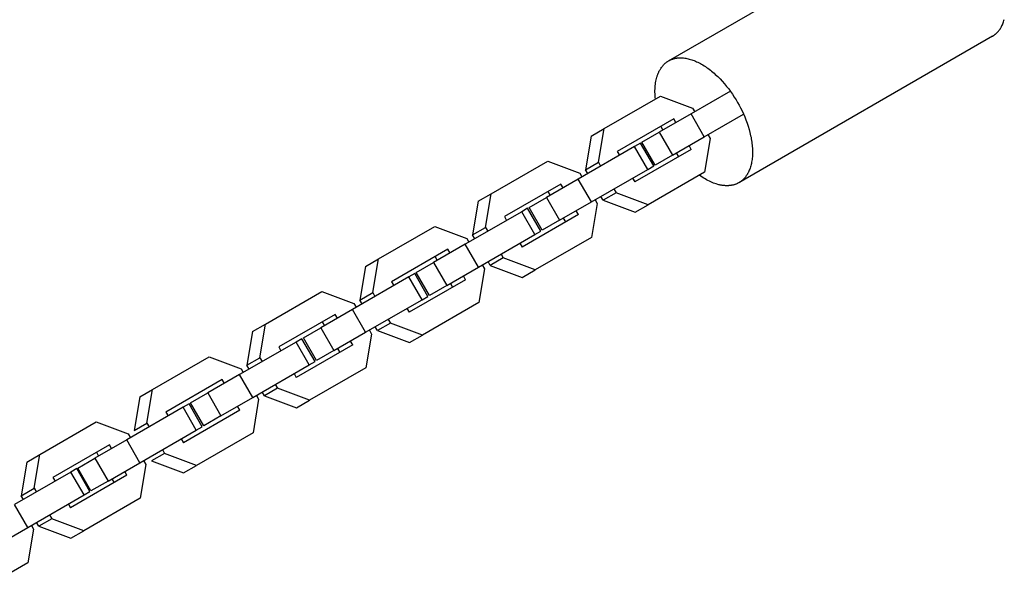
# Model space of a CAD drawing. Units: millimetres. Extents: x -7708 to 7708, y -4808 to 3140.
# Drawn here: x -6688 to -6464, y -2421 to -2293 of the extents above; entities that cross this region are included whole.
import ezdxf

# ---------------------------------------------------------------- set-up
doc = ezdxf.new("R2010")
doc.units = ezdxf.units.MM
doc.layers.add('ORG1403AY 2D', color=7, linetype='Continuous', true_color=0x000000)

msp = doc.modelspace()

# ---------------------------------------------------------------- linework, layer by layer
at = {"layer": 'ORG1403AY 2D', "color": 18, "lineweight": -3, "true_color": 0x000000}
for points in [[(-6540.59, -2302.8), (-6482.93, -2269.51)], [(-6466.95, -2297.23), (-6466.86, -2297.18), (-6466.78, -2297.13), (-6466.69, -2297.08), (-6466.61, -2297.02), (-6466.53, -2296.96), (-6466.45, -2296.9), (-6466.37, -2296.84), (-6466.29, -2296.78), (-6466.21, -2296.71), (-6466.13, -2296.64), (-6466.06, -2296.57), (-6465.98, -2296.5), (-6465.9, -2296.43), (-6465.83, -2296.35), (-6465.76, -2296.27), (-6465.68, -2296.19), (-6465.61, -2296.11), (-6465.54, -2296.03), (-6465.47, -2295.94), (-6465.4, -2295.85), (-6465.34, -2295.76), (-6465.27, -2295.67), (-6465.21, -2295.57), (-6465.14, -2295.48), (-6465.08, -2295.38), (-6465.02, -2295.28), (-6464.96, -2295.17), (-6464.9, -2295.07), (-6464.84, -2294.96), (-6464.79, -2294.85), (-6464.68, -2294.63), (-6464.58, -2294.4), (-6464.49, -2294.16), (-6464.4, -2293.91), (-6464.31, -2293.65), (-6464.24, -2293.39)], [(-6466.95, -2297.23), (-6524.61, -2330.53)], [(-6540.59, -2302.8), (-6540.51, -2302.76), (-6540.42, -2302.71), (-6540.33, -2302.67), (-6540.24, -2302.62), (-6540.15, -2302.58), (-6540.06, -2302.54), (-6539.96, -2302.5), (-6539.87, -2302.46), (-6539.77, -2302.43), (-6539.67, -2302.4), (-6539.57, -2302.36), (-6539.47, -2302.33), (-6539.37, -2302.31), (-6539.27, -2302.28), (-6539.16, -2302.26), (-6539.06, -2302.23), (-6538.95, -2302.21), (-6538.84, -2302.2), (-6538.73, -2302.18), (-6538.62, -2302.16), (-6538.51, -2302.15), (-6538.4, -2302.14), (-6538.28, -2302.13), (-6538.16, -2302.13), (-6538.05, -2302.12), (-6537.93, -2302.12), (-6537.81, -2302.12), (-6537.69, -2302.12), (-6537.57, -2302.13), (-6537.45, -2302.14), (-6537.2, -2302.16), (-6536.94, -2302.19), (-6536.69, -2302.22), (-6536.43, -2302.27), (-6536.16, -2302.33), (-6535.9, -2302.4), (-6535.63, -2302.47), (-6535.35, -2302.56), (-6535.08, -2302.65), (-6534.8, -2302.76), (-6534.52, -2302.87), (-6534.24, -2303), (-6533.95, -2303.13), (-6533.67, -2303.27), (-6533.38, -2303.42), (-6533.1, -2303.58), (-6532.81, -2303.75), (-6532.52, -2303.93), (-6532.24, -2304.11), (-6531.95, -2304.31), (-6531.66, -2304.51), (-6531.38, -2304.72), (-6531.09, -2304.94), (-6530.81, -2305.16), (-6530.53, -2305.39), (-6530.25, -2305.63), (-6529.98, -2305.88), (-6529.44, -2306.39), (-6528.9, -2306.92), (-6528.39, -2307.47), (-6527.89, -2308.04), (-6527.4, -2308.62), (-6526.94, -2309.21), (-6526.49, -2309.81), (-6526.06, -2310.42), (-6525.66, -2311.04), (-6525.27, -2311.65), (-6524.91, -2312.26), (-6524.56, -2312.88), (-6524.22, -2313.52), (-6523.9, -2314.18), (-6523.59, -2314.86), (-6523.29, -2315.54), (-6523.01, -2316.24), (-6522.75, -2316.95), (-6522.51, -2317.67), (-6522.3, -2318.39), (-6522.1, -2319.11), (-6521.94, -2319.84), (-6521.86, -2320.2), (-6521.8, -2320.56), (-6521.74, -2320.91), (-6521.68, -2321.27), (-6521.64, -2321.62), (-6521.6, -2321.97), (-6521.57, -2322.32), (-6521.54, -2322.67), (-6521.53, -2323.01), (-6521.52, -2323.34), (-6521.52, -2323.67), (-6521.52, -2324), (-6521.53, -2324.32), (-6521.55, -2324.64), (-6521.58, -2324.95), (-6521.62, -2325.26), (-6521.66, -2325.55), (-6521.71, -2325.85), (-6521.76, -2326.13), (-6521.83, -2326.41), (-6521.9, -2326.68), (-6521.97, -2326.94), (-6522.06, -2327.2), (-6522.14, -2327.45), (-6522.24, -2327.69), (-6522.34, -2327.92), (-6522.45, -2328.15), (-6522.5, -2328.26), (-6522.56, -2328.36), (-6522.62, -2328.47), (-6522.68, -2328.57), (-6522.74, -2328.67), (-6522.8, -2328.77), (-6522.87, -2328.87), (-6522.93, -2328.96), (-6523, -2329.06), (-6523.06, -2329.15), (-6523.13, -2329.24), (-6523.2, -2329.32), (-6523.27, -2329.41), (-6523.34, -2329.49), (-6523.41, -2329.57), (-6523.49, -2329.65), (-6523.56, -2329.72), (-6523.64, -2329.8), (-6523.71, -2329.87), (-6523.79, -2329.94), (-6523.87, -2330.01), (-6523.95, -2330.07), (-6524.03, -2330.13), (-6524.11, -2330.2), (-6524.19, -2330.26), (-6524.27, -2330.31), (-6524.35, -2330.37), (-6524.44, -2330.42), (-6524.52, -2330.48), (-6524.61, -2330.53)], [(-6543.6, -2311.49), (-6543.64, -2311.09), (-6543.67, -2310.7), (-6543.69, -2310.31), (-6543.7, -2309.93), (-6543.7, -2309.56), (-6543.69, -2309.19), (-6543.67, -2308.82), (-6543.64, -2308.47), (-6543.6, -2308.12), (-6543.55, -2307.78), (-6543.5, -2307.45), (-6543.43, -2307.13), (-6543.36, -2306.81), (-6543.27, -2306.51), (-6543.23, -2306.36), (-6543.18, -2306.22), (-6543.13, -2306.07), (-6543.08, -2305.93), (-6543.03, -2305.79), (-6542.98, -2305.66), (-6542.92, -2305.52), (-6542.86, -2305.39), (-6542.8, -2305.27), (-6542.74, -2305.14), (-6542.67, -2305.02), (-6542.61, -2304.9), (-6542.54, -2304.78), (-6542.47, -2304.67), (-6542.4, -2304.55), (-6542.33, -2304.44), (-6542.26, -2304.34), (-6542.18, -2304.23), (-6542.1, -2304.13), (-6542.02, -2304.03), (-6541.94, -2303.94), (-6541.86, -2303.84), (-6541.78, -2303.75), (-6541.7, -2303.66), (-6541.61, -2303.58), (-6541.53, -2303.5), (-6541.44, -2303.42), (-6541.35, -2303.34), (-6541.26, -2303.26), (-6541.17, -2303.19), (-6541.08, -2303.12), (-6540.99, -2303.06), (-6540.89, -2302.99), (-6540.8, -2302.93), (-6540.7, -2302.87), (-6540.61, -2302.81)], [(-6540.61, -2302.81), (-6540.59, -2302.8)], [(-6555.27, -2318.23), (-6542.44, -2310.81)], [(-6542.44, -2310.81), (-6535.16, -2313.54)], [(-6526.56, -2309.72), (-6535.5, -2314.88)], [(-6535.16, -2313.54), (-6534.66, -2314.4)], [(-6535.5, -2314.88), (-6542.73, -2319.06)], [(-6532.5, -2320.08), (-6535.5, -2314.88)], [(-6532.5, -2320.08), (-6523.56, -2314.92)], [(-6539.44, -2316.01), (-6552.27, -2323.42)], [(-6542.38, -2317.71), (-6541.89, -2318.57)], [(-6538.94, -2316.87), (-6539.44, -2316.01)], [(-6558.22, -2319.93), (-6559.5, -2327.59)], [(-6558.22, -2319.93), (-6555.27, -2318.23)], [(-6556.56, -2325.89), (-6555.27, -2318.23)], [(-6546.66, -2321.33), (-6542.73, -2319.06)], [(-6542.73, -2319.06), (-6539.73, -2324.25)], [(-6539.73, -2324.25), (-6532.5, -2320.08)], [(-6531.66, -2319.6), (-6531.16, -2320.47)], [(-6548.33, -2322.3), (-6561.17, -2329.71)], [(-6547, -2321.53), (-6548.33, -2322.3)], [(-6545.33, -2327.49), (-6548.33, -2322.3)], [(-6544, -2326.72), (-6547, -2321.53)], [(-6543.66, -2326.52), (-6546.66, -2321.33)], [(-6535.44, -2322.94), (-6535.94, -2322.07)], [(-6531.16, -2320.47), (-6532.44, -2328.14)], [(-6552.27, -2323.42), (-6551.78, -2324.28)], [(-6535.44, -2322.94), (-6548.27, -2330.35)], [(-6539.73, -2324.25), (-6543.66, -2326.52)], [(-6538.89, -2323.77), (-6538.38, -2324.64)], [(-6580.95, -2333.05), (-6568.11, -2325.64)], [(-6568.11, -2325.64), (-6560.83, -2328.36)], [(-6559.5, -2327.59), (-6556.56, -2325.89)], [(-6556.56, -2325.89), (-6556.06, -2326.75)], [(-6545.33, -2327.49), (-6544, -2326.72)], [(-6560.83, -2328.36), (-6560.33, -2329.22)], [(-6559, -2328.46), (-6559.5, -2327.59)], [(-6558.17, -2334.9), (-6545.33, -2327.49)], [(-6532.44, -2328.14), (-6545.27, -2335.55)], [(-6524.62, -2330.53), (-6524.72, -2330.59), (-6524.82, -2330.64), (-6524.92, -2330.69), (-6525.02, -2330.74), (-6525.12, -2330.79), (-6525.23, -2330.83), (-6525.34, -2330.87), (-6525.45, -2330.91), (-6525.56, -2330.95), (-6525.67, -2330.98), (-6525.78, -2331.02), (-6525.9, -2331.05), (-6526.02, -2331.08), (-6526.14, -2331.1), (-6526.26, -2331.12), (-6526.38, -2331.15), (-6526.5, -2331.16), (-6526.63, -2331.18), (-6526.76, -2331.19), (-6526.88, -2331.2), (-6527.01, -2331.21), (-6527.15, -2331.22), (-6527.28, -2331.22), (-6527.41, -2331.22), (-6527.55, -2331.21), (-6527.69, -2331.21), (-6527.83, -2331.2), (-6527.97, -2331.19), (-6528.11, -2331.17), (-6528.25, -2331.16), (-6528.4, -2331.14), (-6528.54, -2331.11), (-6528.69, -2331.09), (-6528.84, -2331.06), (-6528.99, -2331.02), (-6529.14, -2330.99), (-6529.44, -2330.91), (-6529.75, -2330.82), (-6530.06, -2330.71), (-6530.37, -2330.6), (-6530.69, -2330.47), (-6531.01, -2330.33), (-6531.33, -2330.18), (-6531.65, -2330.02), (-6531.97, -2329.84), (-6532.29, -2329.65), (-6532.62, -2329.46), (-6532.94, -2329.25), (-6533.27, -2329.03), (-6533.59, -2328.8)], [(-6565.11, -2330.83), (-6577.95, -2338.25)], [(-6561.17, -2329.71), (-6568.4, -2333.88)], [(-6564.61, -2331.69), (-6565.11, -2330.83)], [(-6558.17, -2334.9), (-6561.17, -2329.71)], [(-6548.78, -2329.48), (-6548.27, -2330.35)], [(-6524.61, -2330.53), (-6524.62, -2330.53)], [(-6583.9, -2334.75), (-6580.95, -2333.05)], [(-6582.23, -2340.71), (-6580.95, -2333.05)], [(-6572.33, -2336.15), (-6568.4, -2333.88)], [(-6568.4, -2333.88), (-6565.4, -2339.08)], [(-6568.06, -2332.54), (-6567.56, -2333.4)], [(-6555.5, -2334.52), (-6556, -2333.65)], [(-6552.55, -2332.82), (-6555.5, -2334.52)], [(-6553.06, -2331.95), (-6552.55, -2332.82)], [(-6545.27, -2335.55), (-6552.55, -2332.82)], [(-6583.9, -2334.75), (-6585.18, -2342.41)], [(-6565.4, -2339.08), (-6558.17, -2334.9)], [(-6556.83, -2335.29), (-6558.11, -2342.96)], [(-6557.33, -2334.42), (-6556.83, -2335.29)], [(-6555.5, -2334.52), (-6548.22, -2337.25)], [(-6548.22, -2337.25), (-6545.27, -2335.55)], [(-6574.01, -2337.12), (-6586.85, -2344.53)], [(-6577.95, -2338.25), (-6577.45, -2339.11)], [(-6572.68, -2336.35), (-6574.01, -2337.12)], [(-6571.01, -2342.32), (-6574.01, -2337.12)], [(-6561.11, -2337.76), (-6573.95, -2345.17)], [(-6569.68, -2341.55), (-6572.68, -2336.35)], [(-6569.33, -2341.35), (-6572.33, -2336.15)], [(-6561.11, -2337.76), (-6561.61, -2336.89)], [(-6606.62, -2347.87), (-6593.79, -2340.46)], [(-6593.79, -2340.46), (-6586.51, -2343.19)], [(-6565.4, -2339.08), (-6569.33, -2341.35)], [(-6564.56, -2338.59), (-6564.06, -2339.46)], [(-6585.18, -2342.41), (-6582.23, -2340.71)], [(-6584.68, -2343.28), (-6585.18, -2342.41)], [(-6583.85, -2349.73), (-6571.01, -2342.32)], [(-6582.23, -2340.71), (-6581.73, -2341.58)], [(-6571.01, -2342.32), (-6569.68, -2341.55)], [(-6586.85, -2344.53), (-6594.08, -2348.7)], [(-6583.85, -2349.73), (-6586.85, -2344.53)], [(-6586.51, -2343.19), (-6586.01, -2344.05)], [(-6574.45, -2344.3), (-6573.95, -2345.17)], [(-6558.11, -2342.96), (-6570.95, -2350.37)], [(-6590.79, -2345.66), (-6603.62, -2353.07)], [(-6590.29, -2346.52), (-6590.79, -2345.66)], [(-6578.73, -2346.77), (-6578.23, -2347.64)], [(-6609.57, -2349.58), (-6606.62, -2347.87)], [(-6607.91, -2355.53), (-6606.62, -2347.87)], [(-6598.01, -2350.97), (-6594.08, -2348.7)], [(-6594.08, -2348.7), (-6591.08, -2353.9)], [(-6593.73, -2347.36), (-6593.24, -2348.22)], [(-6583.01, -2349.24), (-6582.51, -2350.11)], [(-6581.18, -2349.34), (-6581.68, -2348.48)], [(-6578.23, -2347.64), (-6581.18, -2349.34)], [(-6581.18, -2349.34), (-6573.9, -2352.07)], [(-6570.95, -2350.37), (-6578.23, -2347.64)], [(-6609.57, -2349.58), (-6610.85, -2357.23)], [(-6598.35, -2351.17), (-6599.69, -2351.94)], [(-6595.35, -2356.37), (-6598.35, -2351.17)], [(-6595.01, -2356.17), (-6598.01, -2350.97)], [(-6591.08, -2353.9), (-6583.85, -2349.73)], [(-6586.79, -2352.59), (-6587.29, -2351.71)], [(-6582.51, -2350.11), (-6583.79, -2357.78)], [(-6573.9, -2352.07), (-6570.95, -2350.37)], [(-6599.69, -2351.94), (-6612.52, -2359.36)], [(-6603.62, -2353.07), (-6603.13, -2353.93)], [(-6596.69, -2357.14), (-6599.69, -2351.94)], [(-6586.79, -2352.59), (-6599.62, -2360)], [(-6591.08, -2353.9), (-6595.01, -2356.17)], [(-6590.24, -2353.42), (-6589.73, -2354.29)], [(-6632.3, -2362.7), (-6619.46, -2355.29)], [(-6619.46, -2355.29), (-6612.18, -2358.01)], [(-6610.85, -2357.23), (-6607.91, -2355.53)], [(-6607.91, -2355.53), (-6607.41, -2356.4)], [(-6612.18, -2358.01), (-6611.68, -2358.87)], [(-6610.35, -2358.1), (-6610.85, -2357.23)], [(-6609.52, -2364.55), (-6596.69, -2357.14)], [(-6596.69, -2357.14), (-6595.35, -2356.37)], [(-6583.79, -2357.78), (-6596.62, -2365.19)], [(-6616.46, -2360.48), (-6629.3, -2367.89)], [(-6612.52, -2359.36), (-6619.75, -2363.53)], [(-6615.96, -2361.34), (-6616.46, -2360.48)], [(-6609.52, -2364.55), (-6612.52, -2359.36)], [(-6600.13, -2359.13), (-6599.62, -2360)], [(-6635.25, -2364.4), (-6632.3, -2362.7)], [(-6633.58, -2370.36), (-6632.3, -2362.7)], [(-6619.41, -2362.18), (-6618.91, -2363.04)], [(-6603.9, -2362.46), (-6606.85, -2364.17)], [(-6604.41, -2361.6), (-6603.9, -2362.46)], [(-6596.62, -2365.19), (-6603.9, -2362.46)], [(-6635.25, -2364.4), (-6636.53, -2372.06)], [(-6623.68, -2365.8), (-6619.75, -2363.53)], [(-6619.75, -2363.53), (-6616.75, -2368.72)], [(-6616.75, -2368.72), (-6609.52, -2364.55)], [(-6608.18, -2364.94), (-6609.46, -2372.61)], [(-6608.68, -2364.07), (-6608.18, -2364.94)], [(-6606.85, -2364.17), (-6607.35, -2363.3)], [(-6606.85, -2364.17), (-6599.57, -2366.9)], [(-6599.57, -2366.9), (-6596.62, -2365.19)], [(-6625.36, -2366.77), (-6638.2, -2374.18)], [(-6624.03, -2366), (-6625.36, -2366.77)], [(-6622.36, -2371.96), (-6625.36, -2366.77)], [(-6612.46, -2367.41), (-6625.3, -2374.82)], [(-6621.03, -2371.19), (-6624.03, -2366)], [(-6620.68, -2370.99), (-6623.68, -2365.8)], [(-6612.46, -2367.41), (-6612.96, -2366.54)], [(-6629.3, -2367.89), (-6628.8, -2368.75)], [(-6616.75, -2368.72), (-6620.68, -2370.99)], [(-6615.91, -2368.24), (-6615.41, -2369.11)], [(-6657.98, -2377.52), (-6645.14, -2370.11)], [(-6645.14, -2370.11), (-6637.86, -2372.83)], [(-6636.53, -2372.06), (-6633.58, -2370.36)], [(-6633.58, -2370.36), (-6633.08, -2371.22)], [(-6622.36, -2371.96), (-6621.03, -2371.19)], [(-6638.2, -2374.18), (-6645.43, -2378.35)], [(-6635.2, -2379.38), (-6638.2, -2374.18)], [(-6637.86, -2372.83), (-6637.36, -2373.7)], [(-6636.03, -2372.93), (-6636.53, -2372.06)], [(-6635.2, -2379.38), (-6622.36, -2371.96)], [(-6625.8, -2373.95), (-6625.3, -2374.82)], [(-6609.46, -2372.61), (-6622.3, -2380.02)], [(-6642.14, -2375.31), (-6654.97, -2382.72)], [(-6641.64, -2376.17), (-6642.14, -2375.31)], [(-6630.08, -2376.42), (-6629.58, -2377.29)], [(-6660.92, -2379.22), (-6657.98, -2377.52)], [(-6659.26, -2385.18), (-6657.98, -2377.52)], [(-6649.36, -2380.62), (-6645.43, -2378.35)], [(-6645.43, -2378.35), (-6642.43, -2383.55)], [(-6632.53, -2378.99), (-6633.03, -2378.12)], [(-6629.58, -2377.29), (-6632.53, -2378.99)], [(-6622.3, -2380.02), (-6629.58, -2377.29)], [(-6660.92, -2379.22), (-6662.2, -2386.88)], [(-6649.7, -2380.82), (-6651.04, -2381.59)], [(-6646.7, -2386.02), (-6649.7, -2380.82)], [(-6646.36, -2385.82), (-6649.36, -2380.62)], [(-6642.43, -2383.55), (-6635.2, -2379.38)], [(-6633.86, -2379.76), (-6635.14, -2387.43)], [(-6634.36, -2378.89), (-6633.86, -2379.76)], [(-6632.53, -2378.99), (-6625.25, -2381.72)], [(-6625.25, -2381.72), (-6622.3, -2380.02)], [(-6651.04, -2381.59), (-6663.87, -2389)], [(-6654.97, -2382.72), (-6654.48, -2383.58)], [(-6648.04, -2386.79), (-6651.04, -2381.59)], [(-6638.14, -2382.23), (-6650.97, -2389.65)], [(-6638.14, -2382.23), (-6638.64, -2381.36)], [(-6683.65, -2392.35), (-6670.81, -2384.93)], [(-6670.81, -2384.93), (-6663.53, -2387.66)], [(-6662.2, -2386.88), (-6659.26, -2385.18)], [(-6659.26, -2385.18), (-6658.76, -2386.05)], [(-6642.43, -2383.55), (-6646.36, -2385.82)], [(-6660.87, -2394.2), (-6648.04, -2386.79)], [(-6648.04, -2386.79), (-6646.7, -2386.02)], [(-6635.14, -2387.43), (-6647.98, -2394.84)], [(-6663.87, -2389), (-6671.1, -2393.18)], [(-6660.87, -2394.2), (-6663.87, -2389)], [(-6663.53, -2387.66), (-6663.04, -2388.52)], [(-6651.48, -2388.77), (-6650.97, -2389.65)], [(-6667.81, -2390.13), (-6680.65, -2397.54)], [(-6670.76, -2391.83), (-6670.26, -2392.69)], [(-6667.31, -2390.99), (-6667.81, -2390.13)], [(-6655.26, -2392.11), (-6658.2, -2393.81)], [(-6655.76, -2391.24), (-6655.26, -2392.11)], [(-6647.98, -2394.84), (-6655.26, -2392.11)], [(-6686.6, -2394.05), (-6687.88, -2401.71)], [(-6686.6, -2394.05), (-6683.65, -2392.35)], [(-6684.93, -2400), (-6683.65, -2392.35)], [(-6675.03, -2395.45), (-6671.1, -2393.18)], [(-6671.1, -2393.18), (-6668.1, -2398.37)], [(-6668.1, -2398.37), (-6660.87, -2394.2)], [(-6660.04, -2393.71), (-6659.53, -2394.59)], [(-6658.2, -2393.81), (-6650.92, -2396.54)], [(-6676.56, -2396.33), (-6689.4, -2403.74)], [(-6675.23, -2395.56), (-6676.56, -2396.33)], [(-6673.56, -2401.52), (-6676.56, -2396.33)], [(-6672.23, -2400.75), (-6675.23, -2395.56)], [(-6672.03, -2400.64), (-6675.03, -2395.45)], [(-6663.81, -2397.06), (-6664.31, -2396.19)], [(-6659.53, -2394.59), (-6660.81, -2402.25)], [(-6650.92, -2396.54), (-6647.98, -2394.84)], [(-6680.65, -2397.54), (-6680.15, -2398.4)], [(-6663.81, -2397.06), (-6676.65, -2404.47)], [(-6668.1, -2398.37), (-6672.03, -2400.64)], [(-6667.26, -2397.89), (-6666.76, -2398.76)], [(-6687.88, -2401.71), (-6684.93, -2400)], [(-6684.93, -2400), (-6684.43, -2400.87)], [(-6673.56, -2401.52), (-6672.23, -2400.75)], [(-6687.38, -2402.57), (-6687.88, -2401.71)], [(-6686.4, -2408.93), (-6673.56, -2401.52)], [(-6660.81, -2402.25), (-6673.65, -2409.67)], [(-6686.4, -2408.93), (-6689.4, -2403.74)], [(-6677.15, -2403.6), (-6676.65, -2404.47)], [(-6683.88, -2408.64), (-6684.38, -2407.77)], [(-6680.93, -2406.94), (-6683.88, -2408.64)], [(-6681.43, -2406.07), (-6680.93, -2406.94)], [(-6673.65, -2409.67), (-6680.93, -2406.94)], [(-6693.62, -2413.11), (-6686.4, -2408.93)], [(-6685.05, -2409.32), (-6686.33, -2416.99)], [(-6685.56, -2408.45), (-6685.05, -2409.32)], [(-6683.88, -2408.64), (-6676.6, -2411.37)], [(-6676.6, -2411.37), (-6673.65, -2409.67)], [(-6686.33, -2416.99), (-6693.99, -2421.41)]]:
    msp.add_lwpolyline(points, dxfattribs=at)

doc.saveas('drawing.dxf')
